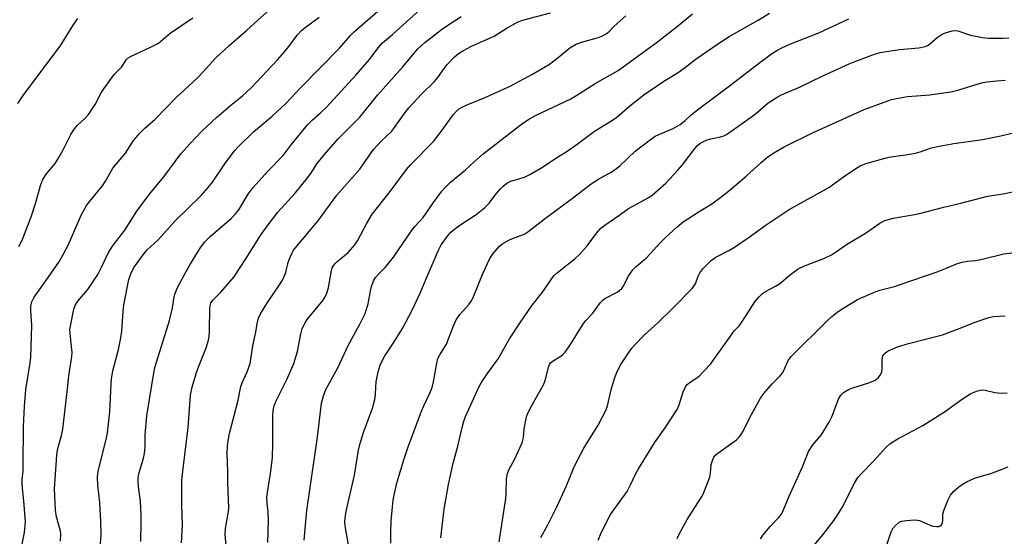
# Model space of a CAD drawing. Units: inches. Extents: x 1237771 to 1243771, y 581452 to 585453.
# Drawn here: x 1239700 to 1239989, y 584012 to 584163 of the extents above; entities that cross this region are included whole.
import ezdxf

# ---------------------------------------------------------------- set-up
doc = ezdxf.new("R2010")
doc.units = ezdxf.units.IN
doc.header["$MEASUREMENT"] = 0
doc.layers.add('Undefined', color=1, linetype='Continuous')

msp = doc.modelspace()

# ---------------------------------------------------------------- linework, layer by layer
at = {"layer": 'Undefined'}
for points, elevation in [([(1239700.38, 584009.22), (1239701.05, 584012.72), (1239701.33, 584015.85), (1239700.98, 584020.86), (1239700.38, 584026.8), (1239700.42, 584028.26), (1239700.66, 584030.77), (1239700.71, 584032.25), (1239700.73, 584043.89), (1239701.02, 584049.74), (1239701.45, 584054.69), (1239702.76, 584062.54), (1239702.96, 584064.29), (1239703.25, 584073.51), (1239702.91, 584078.01), (1239702.92, 584079.36), (1239703.21, 584080.52), (1239703.92, 584081.88), (1239708.02, 584087.64), (1239711.31, 584092.49), (1239712.36, 584094.2), (1239713.88, 584097.17), (1239717.85, 584106.18), (1239719.29, 584108.86), (1239720.33, 584110.27), (1239723.95, 584114.68), (1239724.85, 584116.04), (1239727.06, 584119.84), (1239730.72, 584124.26), (1239733.14, 584127.92), (1239735.01, 584130.16), (1239736.42, 584131.64), (1239739.45, 584134.28), (1239745.58, 584140.51), (1239751.8, 584146.33), (1239753.59, 584148.16), (1239757.21, 584152.2), (1239761.22, 584155.93), (1239766.37, 584160.28), (1239769.62, 584163.33), (1239776.04, 584169.02)], 550), ([(1239723.22, 584006.95), (1239723.56, 584011.99), (1239723.5, 584015.96), (1239723.19, 584021.55), (1239722.64, 584026.59), (1239722.52, 584028.85), (1239722.61, 584029.98), (1239722.82, 584031.12), (1239725.09, 584040), (1239725.49, 584042.01), (1239726.17, 584048.19), (1239726.53, 584056.42), (1239726.67, 584057.89), (1239727.05, 584060.24), (1239728.71, 584066.5), (1239729.4, 584069.89), (1239729.63, 584071.88), (1239730.04, 584077.67), (1239730.31, 584079.65), (1239731.76, 584087.12), (1239732.41, 584089.03), (1239733.3, 584090.75), (1239735.97, 584094.35), (1239737.16, 584095.79), (1239740.46, 584098.85), (1239745.29, 584104.25), (1239752.96, 584111.8), (1239755.09, 584114.12), (1239756.37, 584115.74), (1239759.95, 584121.08), (1239762.81, 584124.89), (1239763.98, 584126.22), (1239768.36, 584130.56), (1239773.87, 584135.13), (1239777.89, 584138.89), (1239782.18, 584143.44), (1239793.63, 584155.11), (1239796.94, 584158.83), (1239798.13, 584160.05), (1239808.7, 584169.31)], 554), ([(1239735.23, 584010.01), (1239735.39, 584015.58), (1239735.34, 584017.96), (1239735.14, 584021.84), (1239734.6, 584026.17), (1239734.5, 584027.62), (1239734.51, 584028.77), (1239734.67, 584029.89), (1239736.05, 584034.54), (1239736.37, 584035.94), (1239736.52, 584038.02), (1239736.58, 584041.45), (1239736.99, 584046.99), (1239739.3, 584060.81), (1239739.76, 584062.5), (1239742.8, 584072.16), (1239743.66, 584075.07), (1239744.57, 584078.75), (1239745.1, 584081.96), (1239745.38, 584083.05), (1239746.19, 584084.96), (1239748.56, 584089.43), (1239749.87, 584091.69), (1239752.7, 584096.26), (1239754.06, 584098.13), (1239755.63, 584099.75), (1239761.88, 584105.16), (1239763.12, 584106.36), (1239764.05, 584107.62), (1239766.79, 584112.2), (1239768.3, 584114.18), (1239772.58, 584118.92), (1239777.09, 584123.55), (1239779.5, 584126.73), (1239784.24, 584132.53), (1239785.62, 584133.91), (1239788.13, 584136.08), (1239789.93, 584137.84), (1239798.44, 584147.16), (1239802.54, 584151.8), (1239805.02, 584155.22), (1239806.31, 584156.66), (1239809.28, 584159.19), (1239820.43, 584169.34)], 556), ([(1239760.37, 584008.81), (1239760.09, 584012.08), (1239760.17, 584013.83), (1239761.07, 584018.86), (1239761.18, 584019.95), (1239760.8, 584027.3), (1239760.8, 584030.57), (1239760.64, 584035.96), (1239760.73, 584038.03), (1239760.92, 584039.78), (1239761.31, 584041.76), (1239763.88, 584051.6), (1239764.63, 584055.64), (1239765.05, 584056.74), (1239766.56, 584059.97), (1239767.38, 584062.43), (1239768.23, 584067.61), (1239769.11, 584071.55), (1239769.55, 584074.61), (1239769.82, 584075.72), (1239770.45, 584077.03), (1239772.28, 584080.05), (1239776.26, 584085.86), (1239777.03, 584087.11), (1239777.87, 584089.17), (1239778.61, 584092.07), (1239778.96, 584093.17), (1239779.62, 584094.77), (1239780.19, 584095.76), (1239787.35, 584104.28), (1239792.92, 584111.92), (1239799.64, 584119.54), (1239802.94, 584124.32), (1239803.8, 584125.45), (1239805.98, 584127.83), (1239808.97, 584130.65), (1239809.84, 584131.76), (1239812.96, 584136.22), (1239814.02, 584137.58), (1239817.8, 584141.56), (1239821.6, 584145.32), (1239822.6, 584146.49), (1239824.48, 584149.16), (1239825.37, 584150.29), (1239827.49, 584152.58), (1239828.71, 584153.56), (1239830.16, 584154.43), (1239832.51, 584155.7), (1239839.14, 584158.65), (1239842.94, 584161.1), (1239846.17, 584162.83), (1239847.84, 584163.41), (1239855.72, 584165.49)], 560), ([(1239772.64, 584009.78), (1239772.78, 584016.09), (1239772.69, 584018.77), (1239772.42, 584021.35), (1239772.34, 584023.02), (1239772.46, 584024.45), (1239773.38, 584029.99), (1239773.94, 584034.6), (1239774.1, 584039), (1239774.06, 584046.87), (1239774.18, 584048.57), (1239774.42, 584049.9), (1239775.01, 584051.4), (1239778.28, 584057.86), (1239780.25, 584062.35), (1239781.33, 584065.91), (1239782.27, 584071.15), (1239782.57, 584072.27), (1239782.88, 584073.07), (1239783.55, 584074.34), (1239784.18, 584075.28), (1239788.83, 584080.99), (1239789.42, 584082), (1239789.91, 584083.08), (1239790.43, 584084.76), (1239791.29, 584089.71), (1239791.55, 584090.53), (1239791.81, 584091.05), (1239792.31, 584091.7), (1239792.88, 584092.26), (1239796.24, 584094.98), (1239798.17, 584097.24), (1239799, 584098.47), (1239801.61, 584103.5), (1239803.31, 584106.3), (1239808.28, 584112.62), (1239813.33, 584119.45), (1239814.67, 584120.95), (1239821.27, 584127.68), (1239823.86, 584131.02), (1239827.08, 584135.54), (1239828.04, 584136.61), (1239828.71, 584137.17), (1239829.73, 584137.77), (1239831.61, 584138.7), (1239835.78, 584140.31), (1239843.86, 584143.98), (1239850.42, 584147.44), (1239855.38, 584150.46), (1239857.97, 584152.35), (1239861.37, 584155.18), (1239863.24, 584156.32), (1239864.82, 584156.93), (1239869.82, 584158.23), (1239870.83, 584158.65), (1239872.04, 584159.3), (1239873.02, 584160.08), (1239874.22, 584161.41), (1239875.27, 584162.41), (1239877.91, 584164.68)], 562), ([(1239783.32, 584010.42), (1239784.07, 584019.18), (1239787.25, 584040.73), (1239788.37, 584050.67), (1239788.95, 584052.88), (1239789.66, 584054.72), (1239793.14, 584061.06), (1239796.24, 584067.65), (1239799.64, 584073.99), (1239801.18, 584077.08), (1239802.1, 584079.96), (1239802.77, 584083.64), (1239803.13, 584085.07), (1239803.72, 584086.73), (1239804.28, 584087.65), (1239805.13, 584088.66), (1239807.06, 584090.6), (1239809.52, 584093.61), (1239815.07, 584101.66), (1239815.94, 584102.76), (1239818.29, 584105.3), (1239821.3, 584109.75), (1239823.76, 584113.05), (1239824.7, 584114.15), (1239826.36, 584115.68), (1239830.73, 584119.36), (1239833.26, 584121.72), (1239835.89, 584124.01), (1239847.57, 584133.06), (1239849.54, 584134.32), (1239851.32, 584135.33), (1239861.72, 584140.22), (1239864.28, 584141.76), (1239868.81, 584144.75), (1239875.62, 584148.53), (1239887.17, 584156.99), (1239893.06, 584161.56), (1239897.51, 584165.18)], 564), ([(1239796.45, 584008.43), (1239795.32, 584014.67), (1239795.26, 584015.77), (1239795.33, 584016.94), (1239795.68, 584018.97), (1239798.13, 584029.56), (1239799.31, 584036.89), (1239799.66, 584038.58), (1239800.71, 584042.07), (1239803.39, 584049.26), (1239804.09, 584051.81), (1239804.31, 584053.23), (1239804.32, 584055.42), (1239804.46, 584056.98), (1239805.07, 584059.95), (1239805.59, 584061.85), (1239806.19, 584063.16), (1239807.02, 584064.67), (1239809.78, 584068.78), (1239812.2, 584072.68), (1239815.04, 584078.04), (1239817.3, 584082.87), (1239819.7, 584088.63), (1239822.78, 584095.75), (1239823.58, 584097.26), (1239825.39, 584099.82), (1239826.38, 584101.01), (1239828.46, 584102.63), (1239833.87, 584106.2), (1239836.29, 584108.18), (1239837.69, 584109.58), (1239839.38, 584111.82), (1239841.01, 584113.75), (1239841.79, 584114.53), (1239842.85, 584115.4), (1239844.09, 584116.04), (1239848.03, 584117.2), (1239849.62, 584117.92), (1239853.4, 584120.1), (1239857.28, 584122.79), (1239860.66, 584124.87), (1239863.54, 584126.86), (1239868.66, 584130.74), (1239873.45, 584133.66), (1239875.1, 584134.75), (1239879.01, 584138.13), (1239883.16, 584141.38), (1239889.01, 584145.42), (1239893.22, 584147.95), (1239895.06, 584149.28), (1239898.52, 584151.97), (1239904.79, 584156.3), (1239908.26, 584158.55), (1239916.78, 584163.37), (1239920.09, 584165.4)], 566), ([(1239699.1, 584138.89), (1239700.85, 584141.5), (1239711.55, 584155.75), (1239715.54, 584162.15), (1239716.73, 584163.84)], 546), ([(1239699.38, 584096.79), (1239700.09, 584098.06), (1239700.58, 584099.14), (1239703.06, 584105.51), (1239704.42, 584109.78), (1239705.72, 584114.72), (1239706.32, 584116.28), (1239707.45, 584118.03), (1239710.05, 584121.25), (1239710.86, 584122.45), (1239712.44, 584125.19), (1239714.71, 584129.69), (1239715.45, 584130.96), (1239716.59, 584132.34), (1239718.92, 584134.53), (1239719.86, 584135.62), (1239721.8, 584138.52), (1239723.59, 584141.96), (1239724.36, 584143.19), (1239727.46, 584147.34), (1239729.65, 584149.59), (1239730.91, 584151.72), (1239731.5, 584152.29), (1239732.25, 584152.72), (1239737.94, 584155.33), (1239740.48, 584156.64), (1239741.17, 584157.15), (1239743.85, 584159.53), (1239750.53, 584164.03)], 548), ([(1239711.67, 584010.16), (1239711.71, 584012.31), (1239711.62, 584013.1), (1239710.49, 584017.33), (1239710.22, 584019.27), (1239709.91, 584025.5), (1239710.42, 584033.99), (1239710.61, 584035.7), (1239710.89, 584037.36), (1239711.96, 584041.17), (1239712.33, 584043.07), (1239713.74, 584054.95), (1239714.11, 584058.72), (1239714.94, 584064.49), (1239715.03, 584065.65), (1239715.01, 584066.54), (1239714.45, 584071.23), (1239714.4, 584072.36), (1239714.54, 584073.41), (1239715.6, 584078.33), (1239715.97, 584079.43), (1239716.52, 584080.38), (1239717.19, 584081.27), (1239719.68, 584084.1), (1239722.58, 584088.6), (1239723.72, 584090.69), (1239725.78, 584095), (1239726.89, 584096.89), (1239730.53, 584101.63), (1239734.13, 584107.16), (1239737.86, 584112.21), (1239742.01, 584117.28), (1239747, 584124.03), (1239749.75, 584127.12), (1239753.11, 584130.6), (1239757.64, 584134.83), (1239761.73, 584138.31), (1239765.17, 584141.09), (1239767.74, 584143.46), (1239775.48, 584151.72), (1239777.55, 584154.04), (1239778.81, 584155.58), (1239781.19, 584158.95), (1239782.46, 584160.34), (1239783.54, 584161.22), (1239787.7, 584164.26)], 552), ([(1239747.18, 584009.65), (1239747.52, 584014.8), (1239747.35, 584020.81), (1239747.33, 584028.07), (1239747.76, 584032.27), (1239749.18, 584043.58), (1239749.9, 584053.07), (1239750.38, 584055.45), (1239751.67, 584059.72), (1239752.33, 584061.59), (1239754.47, 584066.98), (1239755.13, 584069.2), (1239755.33, 584070.3), (1239755.44, 584071.79), (1239755.58, 584078.85), (1239755.7, 584079.67), (1239755.89, 584080.19), (1239756.49, 584081.12), (1239758.79, 584083.36), (1239762.57, 584087.81), (1239766.17, 584093.16), (1239770.46, 584100.06), (1239772.07, 584102.42), (1239775.56, 584106.85), (1239780.63, 584112.51), (1239784.4, 584117.12), (1239785.48, 584118.55), (1239787.03, 584121.06), (1239789.23, 584123.85), (1239793.31, 584128.49), (1239799.64, 584134.87), (1239804.86, 584141.27), (1239812.17, 584149.51), (1239816.68, 584154.9), (1239818.79, 584156.79), (1239823.68, 584160.58), (1239825.53, 584161.92), (1239829.41, 584164.48)], 558), ([(1239808.76, 584009.52), (1239808.74, 584012.74), (1239808.88, 584015.98), (1239809.25, 584020.26), (1239809.48, 584022.22), (1239809.84, 584024.17), (1239810.64, 584027.54), (1239812.57, 584034.09), (1239813.72, 584037.6), (1239817.76, 584048.37), (1239818.45, 584049.96), (1239820.14, 584053.44), (1239820.89, 584055.28), (1239821.31, 584056.98), (1239822.25, 584062.5), (1239822.62, 584063.9), (1239823.13, 584064.89), (1239825.15, 584068.08), (1239827.19, 584073.49), (1239827.98, 584075.25), (1239829.03, 584076.83), (1239831.67, 584079.7), (1239832.48, 584080.79), (1239833.22, 584082.33), (1239835.93, 584089.07), (1239837.89, 584093.28), (1239838.84, 584094.74), (1239840.77, 584096.94), (1239841.68, 584097.67), (1239843.5, 584098.68), (1239844.59, 584099.17), (1239847.44, 584100.18), (1239848.16, 584100.53), (1239849.09, 584101.13), (1239854.29, 584105.17), (1239862.16, 584111.01), (1239867.68, 584115.27), (1239869.81, 584116.62), (1239873.57, 584118.64), (1239875.15, 584119.72), (1239876.22, 584120.62), (1239880.61, 584124.8), (1239885.55, 584128.59), (1239886.53, 584129.23), (1239887.54, 584129.74), (1239891.79, 584131.52), (1239893.83, 584132.7), (1239895.19, 584133.77), (1239896.95, 584135.38), (1239898.55, 584136.66), (1239908.77, 584144.31), (1239917.23, 584150.87), (1239920.7, 584153.42), (1239922.31, 584154.47), (1239923.74, 584155.24), (1239926.09, 584156.27), (1239934.65, 584159.59), (1239943.39, 584163.75)], 568), ([(1239823.47, 584011.11), (1239824.43, 584019.55), (1239825.75, 584026.75), (1239827.08, 584033.08), (1239828.47, 584038.07), (1239829.75, 584043.55), (1239830.27, 584045.46), (1239830.77, 584046.8), (1239831.7, 584048.93), (1239834.69, 584055.42), (1239835.36, 584056.69), (1239837.36, 584059.77), (1239840.34, 584063.78), (1239843.63, 584069.61), (1239846.89, 584074.49), (1239850.16, 584079.27), (1239853.67, 584083.77), (1239856.14, 584087.42), (1239856.84, 584088.24), (1239857.82, 584089.17), (1239862.94, 584093.24), (1239864.22, 584094.42), (1239866.51, 584096.95), (1239869.22, 584100.7), (1239870.56, 584102.21), (1239871.67, 584103.06), (1239875.82, 584105.88), (1239878.63, 584107.92), (1239884.61, 584111.23), (1239885.58, 584111.91), (1239887.17, 584113.24), (1239889.61, 584115.4), (1239893.16, 584119.24), (1239894.49, 584120.8), (1239898.27, 584125.72), (1239898.85, 584126.38), (1239899.6, 584127.04), (1239900.51, 584127.62), (1239901.73, 584128.16), (1239902.81, 584128.47), (1239905.72, 584129.04), (1239906.7, 584129.38), (1239907.43, 584129.77), (1239912.51, 584133.28), (1239915.23, 584135.27), (1239916.55, 584136.34), (1239919.67, 584139.09), (1239922.36, 584140.76), (1239923.61, 584141.4), (1239928.97, 584143.65), (1239935.57, 584146.84), (1239943.57, 584150.53), (1239945.45, 584151.31), (1239950.97, 584153.33), (1239952.67, 584153.81), (1239958.29, 584154.69), (1239964.06, 584155.25), (1239965.88, 584155.65), (1239966.6, 584155.95), (1239967.07, 584156.23), (1239969.45, 584158.28), (1239970.85, 584159.22), (1239972.16, 584159.77), (1239973.82, 584160.21), (1239974.65, 584160.3), (1239975.47, 584160.19), (1239979.25, 584158.95), (1239982.74, 584158.28), (1239984.52, 584158.11), (1239988.7, 584158.03), (1239990.48, 584158.14)], 570), ([(1239840.66, 584009.91), (1239842.6, 584022.72), (1239842.71, 584024.14), (1239842.79, 584028.43), (1239843.07, 584030.05), (1239843.44, 584031.07), (1239845.19, 584034.3), (1239846.8, 584037.73), (1239847.35, 584039.07), (1239847.74, 584040.66), (1239848, 584043.18), (1239848.34, 584045.25), (1239848.65, 584046.7), (1239848.93, 584047.53), (1239849.96, 584049.57), (1239853.77, 584056.28), (1239854.23, 584057.63), (1239855.16, 584061.31), (1239855.46, 584062.1), (1239855.75, 584062.54), (1239856.5, 584063.2), (1239858.75, 584064.5), (1239859.32, 584064.99), (1239860, 584065.76), (1239861.6, 584068.01), (1239865.27, 584073.9), (1239866.14, 584075.02), (1239868.05, 584077.07), (1239870.43, 584080.37), (1239871.21, 584081.11), (1239871.89, 584081.6), (1239875.32, 584083.4), (1239876.04, 584083.88), (1239876.68, 584084.44), (1239877.31, 584085.37), (1239878.53, 584088), (1239879.9, 584089.91), (1239880.91, 584090.92), (1239883.93, 584093.49), (1239888, 584097.89), (1239889.46, 584099.35), (1239892.91, 584102.56), (1239894.75, 584104.02), (1239899.09, 584106.88), (1239903.19, 584109.31), (1239905.78, 584111.26), (1239908.54, 584113.46), (1239913.2, 584117.44), (1239917.63, 584121.54), (1239919.21, 584122.86), (1239921.34, 584124.36), (1239924.38, 584126.15), (1239932.72, 584130.18), (1239938.6, 584132.9), (1239947.92, 584137.07), (1239954.85, 584139.65), (1239955.98, 584140), (1239957.43, 584140.32), (1239960.64, 584140.9), (1239967.28, 584141.35), (1239973.45, 584142.26), (1239975.45, 584142.73), (1239982.48, 584144.92), (1239984.05, 584145.2), (1239986.98, 584145.54), (1239989.35, 584145.71)], 572), ([(1239852.85, 584011.22), (1239854.95, 584014.92), (1239857.62, 584020.23), (1239860.3, 584026.25), (1239862.44, 584031.47), (1239863.48, 584033.58), (1239865.54, 584037.48), (1239869.73, 584044.2), (1239871.99, 584048.54), (1239872.48, 584049.91), (1239873.57, 584054.64), (1239874.45, 584057.66), (1239875.15, 584059.52), (1239876.24, 584061.81), (1239878.94, 584065.96), (1239879.63, 584066.89), (1239880.39, 584067.74), (1239883.39, 584070.8), (1239887.31, 584074.36), (1239891.78, 584078.71), (1239897.41, 584084.43), (1239898.32, 584085.82), (1239899.14, 584088.05), (1239899.6, 584089.08), (1239900.47, 584090.21), (1239902.98, 584092.63), (1239904.1, 584093.51), (1239908.33, 584095.73), (1239909.77, 584096.59), (1239913.79, 584099.32), (1239919.09, 584103.18), (1239925.86, 584107.65), (1239937.54, 584114.11), (1239941.86, 584117.29), (1239945.5, 584119.74), (1239946.76, 584120.48), (1239948.83, 584121.28), (1239954.37, 584122.91), (1239955.8, 584123.18), (1239960.13, 584123.73), (1239963.04, 584124.23), (1239964.45, 584124.62), (1239967.74, 584125.77), (1239969.96, 584126.31), (1239974.35, 584127.08), (1239982.74, 584128.25), (1239987.63, 584129.26), (1239996.11, 584131.18)], 574), ([(1239869.76, 584010.45), (1239870.61, 584012.61), (1239873.37, 584017.97), (1239874.32, 584019.39), (1239878.25, 584024.74), (1239879.27, 584026.68), (1239880.79, 584030.03), (1239881.59, 584031.42), (1239886.33, 584039.04), (1239889.44, 584043.5), (1239892.97, 584048.85), (1239893.55, 584050.25), (1239894.7, 584054.08), (1239895.51, 584055.74), (1239895.82, 584056.14), (1239896.47, 584056.72), (1239898.71, 584058.14), (1239899.39, 584058.66), (1239901.03, 584060.28), (1239902.79, 584062.19), (1239909.1, 584071.15), (1239909.85, 584072.06), (1239911.2, 584073.43), (1239911.72, 584074.1), (1239913.29, 584076.5), (1239915.75, 584080.54), (1239917.02, 584082.03), (1239918.03, 584082.99), (1239918.93, 584083.57), (1239921.86, 584085.1), (1239923.05, 584085.81), (1239926.25, 584088.58), (1239928.51, 584090.26), (1239930.38, 584091.14), (1239936.06, 584093.24), (1239938.31, 584094.36), (1239939.8, 584095.29), (1239942.75, 584097.38), (1239948.36, 584100.69), (1239952.5, 584103.63), (1239953.26, 584104.08), (1239954.03, 584104.42), (1239956.47, 584105.09), (1239962.24, 584106.1), (1239964.24, 584106.53), (1239971.33, 584108.35), (1239976.39, 584109.52), (1239984.17, 584111.61), (1239988.78, 584112.33), (1239993.98, 584113.38)], 576), ([(1239892.99, 584010.95), (1239893.74, 584012.54), (1239895.85, 584016.5), (1239899.07, 584021.38), (1239900.29, 584023.39), (1239900.8, 584024.43), (1239902.54, 584028.98), (1239902.76, 584030.1), (1239903, 584032.71), (1239903.3, 584033.81), (1239903.76, 584034.84), (1239904.3, 584035.48), (1239904.96, 584036.03), (1239910.37, 584039.94), (1239911, 584040.51), (1239911.5, 584041.12), (1239912.37, 584042.53), (1239914.29, 584046.54), (1239917.42, 584052.14), (1239918.44, 584053.52), (1239920.89, 584056.41), (1239923.16, 584058.64), (1239923.86, 584059.44), (1239924.35, 584060.31), (1239925.59, 584063.22), (1239926.45, 584064.47), (1239937.17, 584075.01), (1239938.48, 584076.19), (1239940.32, 584077.63), (1239942, 584078.76), (1239945.96, 584081.18), (1239947.51, 584081.93), (1239950.94, 584083.41), (1239952.58, 584083.97), (1239956.84, 584085.05), (1239958.52, 584085.57), (1239969.42, 584089.36), (1239971.89, 584090.3), (1239975.39, 584091.77), (1239976.78, 584092.21), (1239978.24, 584092.48), (1239980.65, 584092.67), (1239982.26, 584092.94), (1239988.98, 584094.66), (1239996.14, 584095.54)], 578), ([(1239917.46, 584010.79), (1239918.27, 584012.02), (1239920.3, 584014.43), (1239922.88, 584017.08), (1239923.63, 584018.12), (1239924.23, 584019.33), (1239925.92, 584023.38), (1239929.85, 584031.97), (1239931.55, 584036.49), (1239932.87, 584038.45), (1239935.26, 584041.33), (1239937.68, 584045.1), (1239938.44, 584046.7), (1239940.42, 584051.86), (1239941.07, 584053.07), (1239941.85, 584053.86), (1239943.52, 584054.8), (1239944.58, 584055.21), (1239949.28, 584056.69), (1239951.17, 584057.53), (1239952.1, 584058.18), (1239952.76, 584059.02), (1239953.17, 584059.98), (1239953.28, 584061.02), (1239953.25, 584063.54), (1239953.31, 584064.08), (1239953.46, 584064.6), (1239953.73, 584065.05), (1239954.09, 584065.43), (1239954.73, 584065.91), (1239955.69, 584066.45), (1239957.72, 584067.25), (1239960.96, 584068.23), (1239970.94, 584070.83), (1239975.4, 584072.48), (1239980.55, 584074.58), (1239984.63, 584075.88), (1239985.98, 584076.16), (1239989.44, 584076.41)], 580), ([(1239932.07, 584007.6), (1239935.45, 584011.58), (1239938.7, 584015.83), (1239939.87, 584017.51), (1239941.46, 584020.04), (1239945.09, 584027.19), (1239946.12, 584028.89), (1239947.04, 584029.97), (1239950.83, 584033.78), (1239954.3, 584037.71), (1239955.63, 584038.86), (1239957.83, 584040.27), (1239965.21, 584044.19), (1239971.6, 584048.13), (1239977.16, 584052.21), (1239979.3, 584053.54), (1239981.24, 584054.31), (1239982.61, 584054.6), (1239983.56, 584054.54), (1239986.33, 584053.88), (1239988.31, 584053.64), (1239990, 584053.72)], 582), ([(1239954.24, 584007.87), (1239955.84, 584012.84), (1239956.37, 584013.87), (1239957.12, 584014.75), (1239958.21, 584015.67), (1239958.98, 584015.98), (1239960.42, 584016.21), (1239962.78, 584016.37), (1239963.64, 584016.31), (1239964.19, 584016.17), (1239967.38, 584014.81), (1239968.19, 584014.53), (1239969.31, 584014.42), (1239969.85, 584014.49), (1239970.33, 584014.66), (1239970.67, 584014.95), (1239970.95, 584015.59), (1239971.06, 584016.38), (1239971.11, 584018.06), (1239971.36, 584019.17), (1239972.58, 584022.12), (1239973.34, 584023.66), (1239974.25, 584024.78), (1239975.76, 584026.15), (1239976.71, 584026.81), (1239978.26, 584027.64), (1239980.65, 584028.75), (1239985.23, 584030.06), (1239990.23, 584031.95)], 584)]:
    msp.add_lwpolyline(points, dxfattribs=dict(at, elevation=elevation))

doc.saveas('drawing.dxf')
